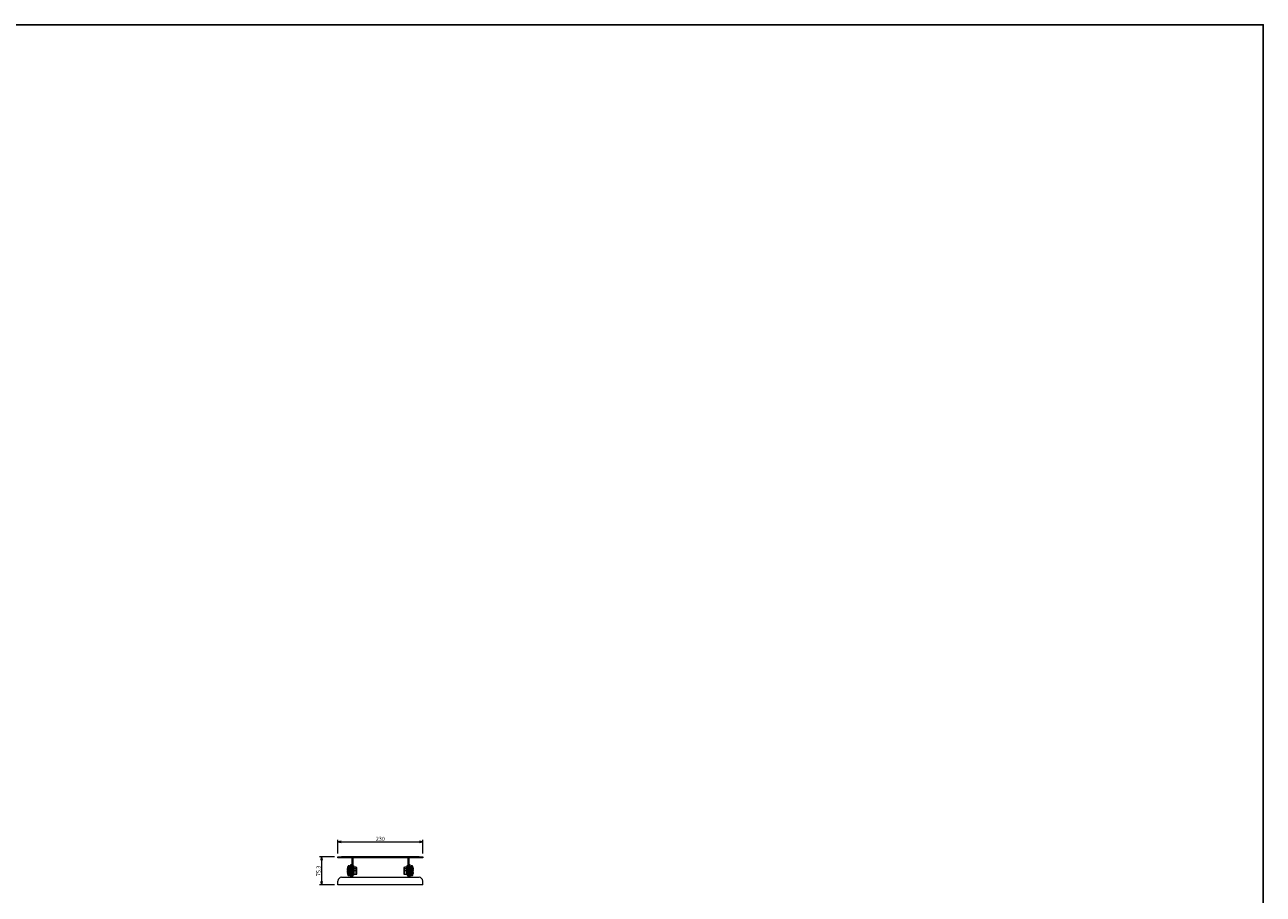
# Model space of a CAD drawing. Extents: x -84828 to 4751, y -65953 to 11908.
# Drawn here: x -81468 to -78108, y -63558 to -61201 of the extents above; entities that cross this region are included whole.
import ezdxf

# ---------------------------------------------------------------- set-up
doc = ezdxf.new("R2010")
doc.units = 0
doc.header["$LTSCALE"] = 0.0625
doc.layers.get('0').update_dxf_attribs({"linetype": 'CONTINUOUS'})
doc.layers.get('DEFPOINTS').update_dxf_attribs({"linetype": 'CONTINUOUS'})
doc.styles.add('y-4', font='TXT.shx', dxfattribs={"width": 0.8, "height": 10.8, "bigfont": 'BIGFONT.shx'})

# ---------------------------------------------------------------- blocks, each defined once
blk = doc.blocks.new('_OPEN')
at = {"color": 0, "linetype": 'ByBlock'}
for p, q in [((-1, 0.17), (0, 0)), ((0, 0), (-1, -0.17)), ((0, 0), (-1, 0))]:
    blk.add_line(p, q, dxfattribs=at)

msp = doc.modelspace()

# ---------------------------------------------------------------- linework, layer by layer
at = {"color": 7, "linetype": 'Continuous', "lineweight": 15}
for p, q in [((-80617.9, -63448.4), (-80617.9, -63410.6)), ((-80608.9, -63416.6), (-80396.9, -63416.6)), ((-80387.9, -63448.4), (-80387.9, -63410.6)), ((-80626.9, -63457.4), (-80668.3, -63457.4)), ((-80662.3, -63466.4), (-80662.3, -63523.7)), ((-80617.9, -63457.4), (-80607.9, -63457.4)), ((-80617.9, -63459.7), (-80617.9, -63457.4)), ((-80607.9, -63459.7), (-80617.9, -63459.7)), ((-80397.9, -63457.4), (-80607.9, -63457.4)), ((-80607.9, -63457.4), (-80607.9, -63459.7)), ((-80397.9, -63459.7), (-80607.9, -63459.7)), ((-80579.9, -63459.7), (-80579.9, -63504.7)), ((-80577.6, -63459.7), (-80577.6, -63504.7)), ((-80428.2, -63459.7), (-80428.2, -63504.7)), ((-80425.9, -63459.7), (-80425.9, -63504.7)), ((-80397.9, -63457.4), (-80387.9, -63457.4)), ((-80397.9, -63459.7), (-80397.9, -63457.4)), ((-80387.9, -63459.7), (-80397.9, -63459.7)), ((-80387.9, -63457.4), (-80387.9, -63459.7)), ((-80592.3, -63488.6), (-80592.3, -63487.8)), ((-80591.8, -63488.6), (-80592.3, -63488.6)), ((-80592.3, -63490.8), (-80591.9, -63490.8)), ((-80592.3, -63491.7), (-80592.3, -63490.8)), ((-80592.3, -63493.6), (-80592.3, -63492.8)), ((-80591.8, -63493.6), (-80592.3, -63493.6)), ((-80592.3, -63495.8), (-80591.9, -63495.8)), ((-80592.3, -63496.7), (-80592.3, -63495.8)), ((-80592.3, -63498.6), (-80592.3, -63497.8)), ((-80591.8, -63498.6), (-80592.3, -63498.6)), ((-80592.3, -63500.8), (-80591.8, -63500.8)), ((-80592.3, -63501.7), (-80592.3, -63500.8)), ((-80591.9, -63485.6), (-80591.9, -63485.6)), ((-80591.9, -63485.6), (-80591.8, -63485.6)), ((-80591.9, -63490.6), (-80591.8, -63490.7)), ((-80591.8, -63493.8), (-80591.9, -63493.6)), ((-80591.8, -63493.8), (-80591.9, -63493.8)), ((-80591.9, -63493.8), (-80591.9, -63493.8)), ((-80591.9, -63495.6), (-80591.8, -63495.7)), ((-80591.8, -63498.8), (-80591.9, -63498.6)), ((-80591.8, -63498.8), (-80591.9, -63498.8)), ((-80591.9, -63498.8), (-80591.9, -63498.8)), ((-80591.8, -63503.8), (-80591.9, -63503.8)), ((-80591.9, -63503.8), (-80591.9, -63503.8)), ((-80591.8, -63485.6), (-80591.8, -63485.6)), ((-80591.8, -63485.6), (-80591.8, -63485.7)), ((-80591.8, -63493.8), (-80591.8, -63493.8)), ((-80591.8, -63493.8), (-80591.8, -63493.8)), ((-80591.8, -63498.8), (-80591.8, -63498.8)), ((-80591.8, -63498.8), (-80591.8, -63498.8)), ((-80591.8, -63503.8), (-80591.8, -63503.8)), ((-80591.8, -63503.8), (-80591.8, -63503.8)), ((-80590, -63487), (-80590, -63482)), ((-80590, -63492), (-80590, -63487)), ((-80590, -63507.4), (-80590, -63492)), ((-80589.4, -63486.7), (-80589.4, -63481.7)), ((-80586.5, -63481.7), (-80589.4, -63481.7)), ((-80589.4, -63491.7), (-80589.4, -63486.7)), ((-80586.5, -63486.7), (-80589.4, -63486.7)), ((-80589.4, -63507.7), (-80589.4, -63491.7)), ((-80586.5, -63491.7), (-80589.4, -63491.7)), ((-80586.5, -63486.7), (-80586.5, -63481.7)), ((-80584.5, -63482), (-80586.5, -63482)), ((-80586.5, -63491.7), (-80586.5, -63486.7)), ((-80584.5, -63487), (-80586.5, -63487)), ((-80586.5, -63507.7), (-80586.5, -63491.7)), ((-80584.5, -63492), (-80586.5, -63492)), ((-80584.5, -63502.1), (-80586.5, -63502.1)), ((-80584.5, -63503.2), (-80586.5, -63503.2)), ((-80584.5, -63481.2), (-80584.5, -63486.2)), ((-80582.9, -63481.2), (-80584.5, -63481.2)), ((-80584.5, -63486.2), (-80584.5, -63491.2)), ((-80582.9, -63486.2), (-80584.5, -63486.2)), ((-80584.5, -63491.2), (-80584.5, -63503)), ((-80582.9, -63491.2), (-80584.5, -63491.2)), ((-80584.5, -63503), (-80584.5, -63508.2)), ((-80582.9, -63479), (-80582.9, -63477.7)), ((-80582.9, -63477.7), (-80580.6, -63477.7)), ((-80582.9, -63479), (-80582.9, -63494.8)), ((-80580.6, -63479), (-80582.9, -63479)), ((-80582.9, -63503.5), (-80582.9, -63494.8)), ((-80582.9, -63494.8), (-80580.6, -63494.8)), ((-80582.9, -63503.5), (-80582.9, -63512.7)), ((-80580.6, -63503.5), (-80582.9, -63503.5)), ((-80580.6, -63477.7), (-80580.6, -63479)), ((-80580.6, -63494.8), (-80580.6, -63479)), ((-80579.9, -63485.7), (-80580.6, -63485.7)), ((-80579.9, -63490.7), (-80580.6, -63490.7)), ((-80580.6, -63494.8), (-80580.6, -63503.5)), ((-80579.9, -63495.7), (-80580.6, -63495.7)), ((-80580.6, -63503.5), (-80580.6, -63512.7)), ((-80580.6, -63503.7), (-80579.9, -63503.7)), ((-80576, -63480.7), (-80577.6, -63480.7)), ((-80576, -63484.9), (-80577.6, -63484.9)), ((-80576, -63487.7), (-80577.6, -63487.7)), ((-80576, -63492.7), (-80577.6, -63492.7)), ((-80576, -63480.7), (-80576, -63484.9)), ((-80576, -63484.9), (-80576, -63487.7)), ((-80576, -63487.7), (-80576, -63492.7)), ((-80576, -63492.7), (-80576, -63506.7)), ((-80574.5, -63485), (-80574.5, -63490)), ((-80569.1, -63485), (-80574.5, -63485)), ((-80574.5, -63490), (-80574.5, -63494.7)), ((-80569.1, -63490), (-80574.5, -63490)), ((-80574.5, -63494.7), (-80574.5, -63495)), ((-80574.5, -63495), (-80574.5, -63504.5)), ((-80569.1, -63495), (-80574.5, -63495)), ((-80569.1, -63485), (-80569.1, -63490)), ((-80566.5, -63485.7), (-80569.1, -63485.7)), ((-80569.1, -63490), (-80569.1, -63494.7)), ((-80566.5, -63490.7), (-80569.1, -63490.7)), ((-80569.1, -63494.7), (-80569.1, -63495)), ((-80569.1, -63495), (-80569.1, -63504.5)), ((-80566.5, -63495.7), (-80569.1, -63495.7)), ((-80569.1, -63503.7), (-80566.5, -63503.7)), ((-80566.5, -63490.7), (-80566.5, -63485.7)), ((-80566.5, -63495.7), (-80566.5, -63490.7)), ((-80566.5, -63503.7), (-80566.5, -63495.7)), ((-80439.3, -63485.7), (-80439.3, -63490.7)), ((-80436.7, -63485.7), (-80439.3, -63485.7)), ((-80439.3, -63490.7), (-80439.3, -63495.7)), ((-80436.7, -63490.7), (-80439.3, -63490.7)), ((-80439.3, -63495.7), (-80439.3, -63503.7)), ((-80436.7, -63495.7), (-80439.3, -63495.7)), ((-80439.3, -63503.7), (-80436.7, -63503.7)), ((-80436.7, -63490), (-80436.7, -63485)), ((-80431.3, -63485), (-80436.7, -63485)), ((-80436.7, -63495), (-80436.7, -63490)), ((-80431.3, -63490), (-80436.7, -63490)), ((-80436.7, -63499.7), (-80436.7, -63495)), ((-80431.3, -63495), (-80436.7, -63495)), ((-80436.7, -63504.5), (-80436.7, -63499.7)), ((-80431.3, -63490), (-80431.3, -63485)), ((-80431.3, -63495), (-80431.3, -63490)), ((-80431.3, -63499.7), (-80431.3, -63495)), ((-80431.3, -63504.5), (-80431.3, -63499.7)), ((-80429.8, -63484.9), (-80429.8, -63480.7)), ((-80429.8, -63480.7), (-80428.2, -63480.7)), ((-80429.8, -63487.7), (-80429.8, -63484.9)), ((-80429.8, -63484.9), (-80428.2, -63484.9)), ((-80429.8, -63492.7), (-80429.8, -63487.7)), ((-80429.8, -63487.7), (-80428.2, -63487.7)), ((-80429.8, -63506.7), (-80429.8, -63492.7)), ((-80429.8, -63492.7), (-80428.2, -63492.7)), ((-80425.2, -63485.7), (-80425.9, -63485.7)), ((-80425.2, -63490.7), (-80425.9, -63490.7)), ((-80425.2, -63495.7), (-80425.9, -63495.7)), ((-80425.9, -63503.7), (-80425.2, -63503.7)), ((-80425.2, -63479), (-80425.2, -63477.7)), ((-80425.2, -63477.7), (-80422.9, -63477.7)), ((-80425.2, -63479), (-80425.2, -63494.8)), ((-80422.9, -63479), (-80425.2, -63479)), ((-80425.2, -63503.5), (-80425.2, -63494.8)), ((-80425.2, -63494.8), (-80422.9, -63494.8)), ((-80425.2, -63503.5), (-80425.2, -63512.7)), ((-80422.9, -63503.5), (-80425.2, -63503.5)), ((-80422.9, -63477.7), (-80422.9, -63479)), ((-80422.9, -63494.8), (-80422.9, -63479)), ((-80421.3, -63481.2), (-80422.9, -63481.2)), ((-80421.3, -63486.2), (-80422.9, -63486.2)), ((-80421.3, -63491.2), (-80422.9, -63491.2)), ((-80422.9, -63494.8), (-80422.9, -63503.5)), ((-80422.9, -63503.5), (-80422.9, -63512.7)), ((-80421.3, -63486.2), (-80421.3, -63481.2)), ((-80421.3, -63482), (-80419.3, -63482)), ((-80421.3, -63491.2), (-80421.3, -63486.2)), ((-80421.3, -63487), (-80419.3, -63487)), ((-80421.3, -63508.2), (-80421.3, -63491.2)), ((-80421.3, -63492), (-80419.3, -63492)), ((-80419.3, -63481.7), (-80419.3, -63486.7)), ((-80416.4, -63481.7), (-80419.3, -63481.7)), ((-80419.3, -63486.7), (-80419.3, -63491.7)), ((-80416.4, -63486.7), (-80419.3, -63486.7)), ((-80419.3, -63491.7), (-80419.3, -63507.7)), ((-80416.4, -63491.7), (-80419.3, -63491.7)), ((-80416.4, -63481.7), (-80416.4, -63486.7)), ((-80416.4, -63486.7), (-80416.4, -63491.7)), ((-80416.4, -63491.7), (-80416.4, -63507.7)), ((-80415.8, -63482), (-80415.8, -63487)), ((-80415.8, -63487), (-80415.8, -63492)), ((-80415.8, -63492), (-80415.8, -63507.4)), ((-80414, -63490.5), (-80414, -63490.3)), ((-80414, -63490.6), (-80414, -63490.5)), ((-80413.5, -63491.1), (-80414, -63491.1)), ((-80414, -63495.5), (-80414, -63495.3)), ((-80414, -63495.6), (-80414, -63495.5)), ((-80413.5, -63496.1), (-80414, -63496.1)), ((-80413.8, -63490), (-80413.5, -63490)), ((-80413.5, -63491.5), (-80413.8, -63491.4)), ((-80413.8, -63495), (-80413.5, -63495)), ((-80413.5, -63496.5), (-80413.8, -63496.4)), ((-80413.8, -63500), (-80413.5, -63500)), ((-80413.6, -63491.5), (-80413.5, -63491.3)), ((-80413.5, -63492.2), (-80413.6, -63492.2)), ((-80413.6, -63496.5), (-80413.5, -63496.3)), ((-80413.5, -63497.2), (-80413.6, -63497.2)), ((-80413.6, -63501.5), (-80413.5, -63501.3)), ((-80413.5, -63488), (-80413.5, -63487.5)), ((-80413.5, -63488.3), (-80413.5, -63489.5)), ((-80413.5, -63491.1), (-80413.5, -63490)), ((-80413.5, -63491.3), (-80413.5, -63491.1)), ((-80413.5, -63491.5), (-80413.5, -63491.9)), ((-80413.5, -63491.9), (-80413.5, -63492.2)), ((-80413.5, -63493), (-80413.5, -63492.5)), ((-80413.5, -63493.3), (-80413.5, -63494.5)), ((-80413.5, -63496.1), (-80413.5, -63495)), ((-80413.5, -63496.3), (-80413.5, -63496.1)), ((-80413.5, -63496.5), (-80413.5, -63496.9)), ((-80413.5, -63496.9), (-80413.5, -63497.2)), ((-80413.5, -63498), (-80413.5, -63497.5)), ((-80413.5, -63498.3), (-80413.5, -63499.5)), ((-80413.5, -63501.1), (-80413.5, -63500)), ((-80413.5, -63501.3), (-80413.5, -63501.1)), ((-80413.5, -63501.5), (-80413.5, -63501.9)), ((-80626.9, -63532.7), (-80668.3, -63532.7)), ((-80617.9, -63532.7), (-80617.9, -63522.7)), ((-80387.9, -63532.7), (-80617.9, -63532.7)), ((-80607.9, -63512.7), (-80397.9, -63512.7)), ((-80589.4, -63507.7), (-80586.5, -63507.7)), ((-80586.5, -63507.4), (-80584.5, -63507.4)), ((-80584.5, -63508.2), (-80582.9, -63508.2)), ((-80579.9, -63509.7), (-80579.9, -63504.7)), ((-80579.9, -63504.7), (-80577.6, -63504.7)), ((-80577.6, -63509.7), (-80579.9, -63509.7)), ((-80577.6, -63504.7), (-80577.6, -63509.7)), ((-80576, -63506.7), (-80577.6, -63506.7)), ((-80574.5, -63504.5), (-80569.1, -63504.5)), ((-80436.7, -63504.5), (-80431.3, -63504.5)), ((-80429.8, -63506.7), (-80428.2, -63506.7)), ((-80428.2, -63509.7), (-80428.2, -63504.7)), ((-80428.2, -63504.7), (-80425.9, -63504.7)), ((-80425.9, -63509.7), (-80428.2, -63509.7)), ((-80425.9, -63504.7), (-80425.9, -63509.7)), ((-80422.9, -63508.2), (-80421.3, -63508.2)), ((-80421.3, -63507.4), (-80419.3, -63507.4)), ((-80419.3, -63507.7), (-80416.4, -63507.7)), ((-80387.9, -63532.7), (-80387.9, -63522.7))]:
    msp.add_line(p, q, dxfattribs=at)
for centre, radius, start, end in [((-80579.5, -63489.7), 13, 161.7675, 171.3298), ((-80579.5, -63494.7), 13, 161.7675, 171.3298), ((-80579.5, -63489.7), 13, 188.6702, 191.1264), ((-80579.5, -63499.7), 13, 161.7675, 171.3298), ((-80579.5, -63494.7), 13, 188.6702, 191.1264), ((-80579.5, -63499.7), 13, 188.6702, 198.2325), ((-80579.5, -63489.7), 13, 143.6416, 161.7387), ((-80579.5, -63494.7), 13, 143.6416, 161.7387), ((-80577.5, -63489.7), 14.4, 175.6896, 183.7577), ((-80579.5, -63499.7), 13, 143.6416, 161.7387), ((-80577.5, -63494.7), 14.4, 175.6896, 183.7577), ((-80577.5, -63499.7), 14.4, 175.6892, 184.3108), ((-80579.5, -63499.7), 13, 198.2613, 216.3584), ((-80589.4, -63482.4), 0.72, 90, 143.6416), ((-80589.4, -63487.4), 0.72, 90, 143.6416), ((-80589.4, -63492.4), 0.72, 90, 143.6416), ((-80574.5, -63483.5), 1.5, 180, 270), ((-80574.5, -63488.5), 1.5, 180, 270), ((-80574.5, -63493.5), 1.5, 180, 270), ((-80431.3, -63483.5), 1.5, 270, 0), ((-80431.3, -63488.5), 1.5, 270, 0), ((-80431.3, -63493.5), 1.5, 270, 0), ((-80416.4, -63482.4), 0.72, 36.3584, 90), ((-80416.4, -63487.4), 0.72, 36.3584, 90), ((-80416.4, -63492.4), 0.72, 36.3584, 90), ((-80426.3, -63489.7), 13, 12.566, 36.3584), ((-80426.3, -63494.7), 13, 12.566, 36.3584), ((-80426.3, -63499.7), 13, 12.566, 36.3584), ((-80426.3, -63499.7), 13, 323.6416, 347.434), ((-80416.1, -63486), 2.11, 348.738, 11.262), ((-80424.6, -63489.3), 11.2, 9.384, 19.6347), ((-80424.6, -63490.1), 11.2, 9.384, 19.6347), ((-80416.1, -63488.4), 2.87, 318.4408, 337.435), ((-80416.1, -63491), 2.11, 348.738, 11.262), ((-80424.6, -63494.3), 11.2, 9.384, 19.6347), ((-80424.6, -63495.1), 11.2, 9.384, 19.6347), ((-80416.1, -63493.4), 2.87, 318.4408, 337.435), ((-80416.1, -63496), 2.11, 348.738, 11.262), ((-80424.6, -63499.3), 11.2, 9.384, 19.6348), ((-80424.6, -63500.1), 11.2, 9.384, 19.6348), ((-80416.1, -63498.4), 2.87, 318.4407, 337.4348), ((-80426.2, -63501.3), 12.3, 355.3361, 4.6639), ((-80416.1, -63500.4), 2.87, 318.4408, 337.435), ((-80415.8, -63490.9), 2.44, 21.8587, 28.4023), ((-80415.8, -63490.5), 2.46, 330.2782, 338.1245), ((-80415.8, -63495.9), 2.44, 21.858, 28.4029), ((-80415.8, -63495.5), 2.46, 330.2792, 338.1241), ((-80415.8, -63500.9), 2.44, 21.858, 28.4029), ((-80424.5, -63500.1), 11.2, 347.4347, 350.6289), ((-80607.9, -63522.7), 10, 90, 180), ((-80589.4, -63507), 0.72, 216.3584, 270), ((-80574.5, -63506), 1.5, 90, 180), ((-80431.3, -63506), 1.5, 0, 90), ((-80416.4, -63507), 0.72, 270, 323.6416), ((-80397.9, -63522.7), 10, 0, 90)]:
    msp.add_arc(centre, radius, start, end, dxfattribs=at)
for points, knots in [([(-80413.5, -63501.1), (-80413.7, -63501.1), (-80413.8, -63501.1), (-80414, -63501.1), (-80414, -63501.1)], [0, 0, 0, 0, 0.934259, 1, 1, 1, 1]), ([(-80413.5, -63501.5), (-80413.7, -63501.4), (-80413.8, -63501.4), (-80414, -63501.4), (-80414, -63501.4)], [0, 0, 0, 0, 0.93426, 1, 1, 1, 1])]:
    msp.add_open_spline(points, degree=3, knots=knots, dxfattribs=at)
at = {"layer": 'DEFPOINTS'}
msp.add_lwpolyline([(-84827.6, -61201), (-78107.6, -61201), (-78107.6, -65953), (-84827.6, -65953)], close=True, dxfattribs=at)

# ---------------------------------------------------------------- block references
at = {"color": 7, "linetype": 'Continuous', "lineweight": 15, "xscale": 9, "yscale": 9, "zscale": 9}
for p, rotation in [((-80617.9, -63416.6), 180), ((-80662.3, -63457.4), 90), ((-80662.3, -63532.7), 270)]:
    msp.add_blockref('_OPEN', p, dxfattribs=dict(at, rotation=rotation))
msp.add_blockref('_OPEN', (-80387.9, -63416.6), dxfattribs=at)

# ---------------------------------------------------------------- texts
at = {"color": 7, "linetype": 'Continuous', "lineweight": 15, "insert": (-80502.9, -63408.2), "char_height": 10.8, "attachment_point": 5, "style": 'y-4'}
msp.add_mtext('\\A2;230', dxfattribs=at)
at = {"color": 7, "linetype": 'Continuous', "lineweight": 15, "insert": (-80670.7, -63495.1), "char_height": 10.8, "attachment_point": 5, "rotation": 90, "style": 'y-4'}
msp.add_mtext('\\A2;75.3', dxfattribs=at)

doc.saveas('drawing.dxf')
